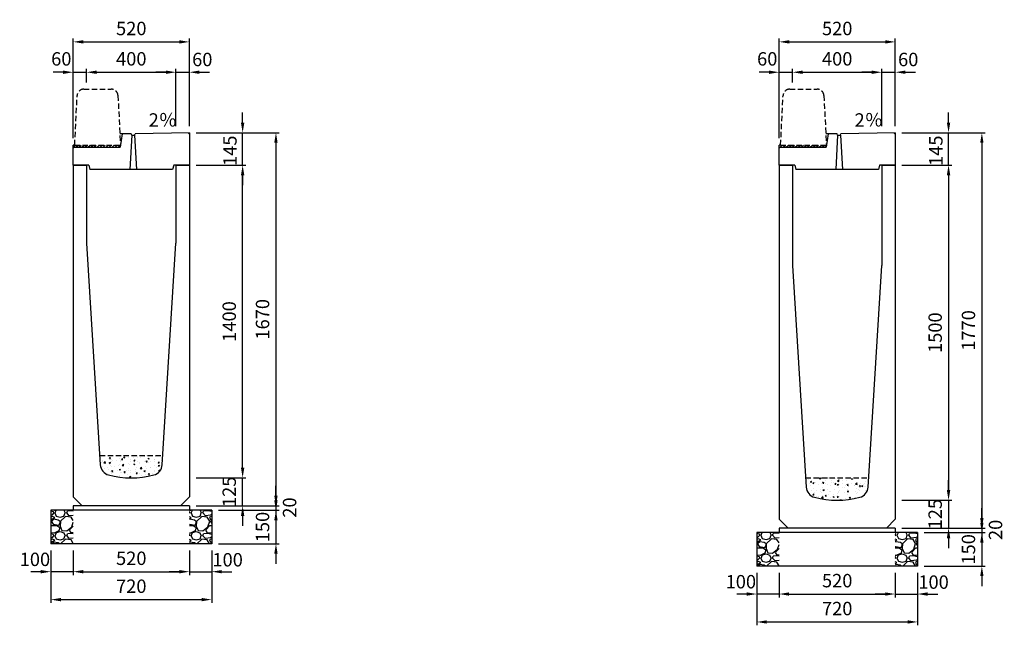
# Model space of a CAD drawing. Extents: x 0 to 17960, y 0 to 11791.
# Drawn here: x 13221 to 17628, y 5480 to 8191 of the extents above; entities that cross this region are included whole.
import ezdxf

# ---------------------------------------------------------------- set-up
doc = ezdxf.new("R2010")
doc.units = 0
doc.header["$LTSCALE"] = 0.5
doc.linetypes.add('HIDDEN2', pattern=[4.7625, 3.175, -1.5875])
doc.layers.get('0').update_dxf_attribs({"linetype": 'CONTINUOUS'})
doc.layers.get('DEFPOINTS').update_dxf_attribs({"linetype": 'CONTINUOUS'})
doc.layers.add('寸法引出', color=2, linetype='CONTINUOUS')
doc.layers.add('鉄筋', color=4, linetype='CONTINUOUS')
doc.styles.add('SANWA', font='txt')
doc.dimstyles.new('SANWA', dxfattribs={"dimscale": 0, "dimtxt": 2, "dimasz": 1.5, "dimexe": 0.5, "dimexo": 1, "dimgap": 1, "dimtad": 1, "dimdec": 4, "dimdsep": 46, "dimtxsty": 'SANWA', "dimcen": 0, "dimclrd": 2, "dimclre": 2, "dimclrt": 2, "dimadec": 0, "dimazin": 0, "dimtfac": 1, "dimtdec": 4, "dimtix": 1, "dimtmove": 0, "dimatfit": 3, "dimfxl": 0, "dimtolj": 1, "dimtzin": 0, "dimarcsym": 0})
pattern_1 = [(228.01279, (73.152, 4256.6), (-812.8, -914.4), [13.66886, -1353.21935]), (184.96974, (64.008, 4246.44), (1219.1999995, 101.6000058), [23.4562, -2322.16196]), (132.510447, (40.64, 4244.408), (1016.0000004, -1117.5999996), [16.53926, -1637.3889]), (267.27369, (1.016, 4219.008), (101.6000002, 2032), [21.3602, -2114.6575]), (292.833654, (0, 4197.672), (-508, 1219.2), [20.94535, -2073.5923]), (357.27369, (8.128, 4178.368), (-2032, 101.6000002), [21.3602, -2114.6575]), (37.69424, (29.464, 4177.352), (-1320.79999994, -1016.0000001), [28.24775, -2796.5246]), (72.255328, (51.816, 4194.624), (711.2000002, 2235.1999999), [26.6688, -2640.21026]), (121.429566, (59.944, 4220.024), (-812.8000001, 1320.7999999), [21.4325, -2121.82183]), (175.23636, (48.768, 4238.312), (1117.6, -101.6), [24.46853, -1198.9575]), (222.397438, (24.384, 4240.344), (-1219.19999996, -1117.60000004), [31.6431, -3132.6709]), (138.814075, (101.6, 4217.992), (-711.2, 609.6), [10.8002, -1069.22263]), (171.469234, (93.472, 4225.104), (1320.8, -203.1999998), [20.5473, -2034.18556]), (225, (73.15, 4228.15), (-1e-14, -101.6), [14.3684, -129.3157]), (203.19859, (66.04, 4240.344), (508, 203.2), [7.73765, -766.0249]), (291.80141, (58.928, 4237.296), (-101.6, 304.8), [10.9426, -536.1901]), (30.96376, (62.992, 4227.136), (304.8, 203.2), [17.7728, -574.6519]), (161.56505, (78.232, 4236.28), (203.2, -101.6), [12.8515, -308.4359]), (16.38954, (0, 4237.296), (1016, 304.8), [18.0035, -1782.35307]), (70.346176, (17.272, 4242.376), (-406.4, -1117.6), [15.10396, -1495.2886]), (293.19859, (78.232, 4256.6), (-203.2, 508), [15.4752, -758.28734]), (343.61046, (84.328, 4242.376), (-1016, 304.8), [18.0035, -1782.35307]), (339.443955, (0, 4174.304), (-508, 203.2), [17.3614, -850.7094]), (294.77514, (16.256, 4168.208), (-508.0000006, 1117.5999997), [14.5469, -1440.14374]), (66.80141, (79.248, 4155), (203.2, 508), [15.4752, -758.28734]), (17.354025, (85.344, 4169.224), (-1320.8, -406.4), [17.0313, -1686.09504]), (69.443955, (29.464, 4155), (-203.2, -508), [8.6807, -859.3901]), (101.30993, (73.152, 4155), (-101.6, 406.4), [5.1806, -512.8798]), (165.96376, (72.136, 4160.08), (304.8, -101.6), [20.94535, -397.9622]), (186.009006, (51.816, 4165.16), (1016, 101.6), [19.4107, -1921.6546]), (303.69007, (62.992, 4217.992), (-101.6, 203.2), [14.65296, -351.67105]), (353.157227, (71.12, 4205.8), (1727.2, -203.1999999), [25.58227, -2532.64036]), (60.945396, (96.52, 4202.752), (-406.4, -711.2), [10.46033, -1035.5757]), (90, (101.6, 4211.9), (-101.6, 101.6), [6.096, -95.504]), (120.256437, (49.784, 4168.208), (406.4, -711.2), [14.1147, -1397.35763]), (48.01279, (42.672, 4180.4), (812.8, 914.4), [27.3377, -1339.5505]), (0, (60.96, 4200.72), (101.6, 101.6), [26.416, -75.184]), (325.304846, (87.376, 4200.72), (1016.0000004, -711.1999995), [16.0644, -1590.37267]), (254.0546, (100.584, 4191.576), (-101.6, -406.4), [14.79316, -724.866]), (207.645975, (96.52, 4177.352), (-1930.4000001, -1015.9999999), [24.0858, -2384.4986]), (175.42608, (75.184, 4166.176), (-1320.8, 101.6), [25.4812, -2522.63386])]
pattern_2 = [(228.01279, (-3086.848, 4356.6), (-812.8, -914.4), [13.66886, -1353.21935]), (184.96974, (-3095.992, 4346.44), (1219.1999995, 101.6000058), [23.4562, -2322.16196]), (132.510447, (-3119.36, 4344.408), (1016.0000004, -1117.5999996), [16.53926, -1637.3889]), (267.27369, (-3158.984, 4319.008), (101.6000002, 2032), [21.3602, -2114.6575]), (292.833654, (-3160, 4297.672), (-508, 1219.2), [20.94535, -2073.5923]), (357.27369, (-3151.872, 4278.368), (-2032, 101.6000002), [21.3602, -2114.6575]), (37.69424, (-3130.536, 4277.352), (-1320.79999994, -1016.0000001), [28.24775, -2796.5246]), (72.255328, (-3108.184, 4294.624), (711.2000002, 2235.1999999), [26.6688, -2640.21026]), (121.429566, (-3100.056, 4320.024), (-812.8000001, 1320.7999999), [21.4325, -2121.82183]), (175.23636, (-3111.232, 4338.312), (1117.6, -101.6), [24.46853, -1198.9575]), (222.397438, (-3135.616, 4340.344), (-1219.19999996, -1117.60000004), [31.6431, -3132.6709]), (138.814075, (-3058.4, 4317.992), (-711.2, 609.6), [10.8002, -1069.22263]), (171.469234, (-3066.528, 4325.104), (1320.8, -203.1999998), [20.5473, -2034.18556]), (225, (-3086.85, 4328.15), (-1e-14, -101.6), [14.3684, -129.3157]), (203.19859, (-3093.96, 4340.344), (508, 203.2), [7.73765, -766.0249]), (291.80141, (-3101.072, 4337.296), (-101.6, 304.8), [10.9426, -536.1901]), (30.96376, (-3097.008, 4327.136), (304.8, 203.2), [17.7728, -574.6519]), (161.56505, (-3081.768, 4336.28), (203.2, -101.6), [12.8515, -308.4359]), (16.38954, (-3160, 4337.296), (1016, 304.8), [18.0035, -1782.35307]), (70.346176, (-3142.728, 4342.376), (-406.4, -1117.6), [15.10396, -1495.2886]), (293.19859, (-3081.768, 4356.6), (-203.2, 508), [15.4752, -758.28734]), (343.61046, (-3075.672, 4342.376), (-1016, 304.8), [18.0035, -1782.35307]), (339.443955, (-3160, 4274.304), (-508, 203.2), [17.3614, -850.7094]), (294.77514, (-3143.744, 4268.208), (-508.0000006, 1117.5999997), [14.5469, -1440.14374]), (66.80141, (-3080.752, 4255), (203.2, 508), [15.4752, -758.28734]), (17.354025, (-3074.656, 4269.224), (-1320.8, -406.4), [17.0313, -1686.09504]), (69.443955, (-3130.536, 4255), (-203.2, -508), [8.6807, -859.3901]), (101.30993, (-3086.848, 4255), (-101.6, 406.4), [5.1806, -512.8798]), (165.96376, (-3087.864, 4260.08), (304.8, -101.6), [20.94535, -397.9622]), (186.009006, (-3108.184, 4265.16), (1016, 101.6), [19.4107, -1921.6546]), (303.69007, (-3097.008, 4317.992), (-101.6, 203.2), [14.65296, -351.67105]), (353.157227, (-3088.88, 4305.8), (1727.2, -203.1999999), [25.58227, -2532.64036]), (60.945396, (-3063.48, 4302.752), (-406.4, -711.2), [10.46033, -1035.5757]), (90, (-3058.4, 4311.9), (-101.6, 101.6), [6.096, -95.504]), (120.256437, (-3110.216, 4268.208), (406.4, -711.2), [14.1147, -1397.35763]), (48.01279, (-3117.328, 4280.4), (812.8, 914.4), [27.3377, -1339.5505]), (0, (-3099.04, 4300.72), (101.6, 101.6), [26.416, -75.184]), (325.304846, (-3072.624, 4300.72), (1016.0000004, -711.1999995), [16.0644, -1590.37267]), (254.0546, (-3059.416, 4291.576), (-101.6, -406.4), [14.79316, -724.866]), (207.645975, (-3063.48, 4277.352), (-1930.4000001, -1015.9999999), [24.0858, -2384.4986]), (175.42608, (-3084.816, 4266.176), (-1320.8, 101.6), [25.4812, -2522.63386])]
pattern_3 = [(50, (0, 200), (54.6554, -4.78173), [5.715, -62.865]), (355, (0, 200), (-10.57303, 57.31705), [4.572, -50.29218]), (100.45144, (4.555, 199.6), (44.08237, 52.53533), [4.857, -53.42707]), (46.1842, (0, 215.24), (81.3237, -12.6127), [8.5725, -94.2975]), (96.63556, (6.78, 214.19), (71.22124, 74.22784), [7.2855, -80.1407]), (351.18415, (0, 215.24), (71.22124, 74.22784), [6.858, -75.43792]), (21, (7.62, 211.43), (45.48432, -30.67956), [5.715, -62.865]), (326, (7.62, 211.43), (18.5406, 55.25639), [4.572, -50.292]), (71.45144, (11.41, 208.873), (64.02493, 24.57683), [4.857, -53.42698]), (37.5, (0, 200), (0.92658, 25.366512), [0, -49.6824, 0, -51.054, 0, -50.4825]), (7.5, (0, 200), (20.0459, 30.054172), [0, -29.1084, 0, -48.5394, 0, -19.2405]), (327.5, (-16.993, 200), (40.677179, -1.718623), [0, -19.05, 0, -59.436, 0, -78.867]), (317.5, (-24.613, 200), (44.438754, 7.62795), [0, -24.765, 0, -39.4716, 0, -56.007])]

# ---------------------------------------------------------------- blocks, each defined once
blk = doc.blocks.new('*D70')
at = {"layer": 'DEFPOINTS', "color": 0}
for p in [(17140, 5915), (17240, 5895), (17527.6, 5895)]:
    blk.add_point(p, dxfattribs=at)
at = {"layer": '寸法引出', "lineweight": -2}
for p, q in [((17527.6, 5960), (17527.6, 6005)), ((17170, 5915), (17542.6, 5915)), ((17527.6, 5915), (17527.6, 5895)), ((17270, 5895), (17542.6, 5895)), ((17527.6, 5850), (17527.6, 5805))]:
    blk.add_line(p, q, dxfattribs=at)
at = {"layer": '寸法引出'}
for points in [[(17520.1, 5960), (17535.1, 5960), (17527.6, 5915)], [(17520.1, 5850), (17535.1, 5850), (17527.6, 5895)]]:
    blk.add_solid(points, dxfattribs=at)
at = {"layer": '寸法引出', "insert": (17588.7, 5907.2), "char_height": 60, "attachment_point": 5, "rotation": 90, "style": 'SANWA'}
blk.add_mtext('\\A1;20', dxfattribs=at)
blk = doc.blocks.new('*D69')
at = {"layer": 'DEFPOINTS', "color": 0}
for p in [(17240, 5895), (17240, 5745), (17527.6, 5745)]:
    blk.add_point(p, dxfattribs=at)
at = {"layer": '寸法引出', "lineweight": -2}
for p, q in [((17527.6, 5940), (17527.6, 5985)), ((17270, 5895), (17542.6, 5895)), ((17527.6, 5895), (17527.6, 5745)), ((17270, 5745), (17542.6, 5745)), ((17527.6, 5700), (17527.6, 5655))]:
    blk.add_line(p, q, dxfattribs=at)
at = {"layer": '寸法引出'}
for points in [[(17520.1, 5940), (17535.1, 5940), (17527.6, 5895)], [(17520.1, 5700), (17535.1, 5700), (17527.6, 5745)]]:
    blk.add_solid(points, dxfattribs=at)
at = {"layer": '寸法引出', "insert": (17467.6, 5820), "char_height": 60, "attachment_point": 5, "rotation": 90, "style": 'SANWA'}
blk.add_mtext('\\A1;150', dxfattribs=at)
blk = doc.blocks.new('*D71')
at = {"layer": 'DEFPOINTS', "color": 0}
for p in [(17140, 7540), (17140, 6040), (17378.5, 6040)]:
    blk.add_point(p, dxfattribs=at)
at = {"layer": '寸法引出', "lineweight": -2}
for p, q in [((17170, 7540), (17393.5, 7540)), ((17378.5, 7495), (17378.5, 6085)), ((17170, 6040), (17393.5, 6040))]:
    blk.add_line(p, q, dxfattribs=at)
at = {"layer": '寸法引出'}
for points in [[(17371, 7495), (17386, 7495), (17378.5, 7540)], [(17371, 6085), (17386, 6085), (17378.5, 6040)]]:
    blk.add_solid(points, dxfattribs=at)
at = {"layer": '寸法引出', "insert": (17318.5, 6790), "char_height": 60, "attachment_point": 5, "rotation": 90, "style": 'SANWA'}
blk.add_mtext('\\A1;1500', dxfattribs=at)
blk = doc.blocks.new('*D72')
at = {"layer": 'DEFPOINTS', "color": 0}
for p in [(17140, 6040), (17140, 5915), (17378.5, 5915)]:
    blk.add_point(p, dxfattribs=at)
at = {"layer": '寸法引出', "lineweight": -2}
for p, q in [((17378.5, 6085), (17378.5, 6130)), ((17170, 6040), (17393.5, 6040)), ((17378.5, 6040), (17378.5, 5915)), ((17170, 5915), (17393.5, 5915)), ((17378.5, 5870), (17378.5, 5825))]:
    blk.add_line(p, q, dxfattribs=at)
at = {"layer": '寸法引出'}
for points in [[(17371, 6085), (17386, 6085), (17378.5, 6040)], [(17371, 5870), (17386, 5870), (17378.5, 5915)]]:
    blk.add_solid(points, dxfattribs=at)
at = {"layer": '寸法引出', "insert": (17318.5, 5977.5), "char_height": 60, "attachment_point": 5, "rotation": 90, "style": 'SANWA'}
blk.add_mtext('\\A1;125', dxfattribs=at)
blk = doc.blocks.new('*D73')
at = {"layer": 'DEFPOINTS', "color": 0}
for p in [(13980, 7684.9), (14218.5, 7684.9), (13980, 7540)]:
    blk.add_point(p, dxfattribs=at)
at = {"layer": '寸法引出', "lineweight": -2}
for p, q in [((14218.5, 7729.9), (14218.5, 7774.9)), ((14010, 7684.9), (14233.5, 7684.9)), ((14218.5, 7540), (14218.5, 7684.9)), ((14010, 7540), (14233.5, 7540)), ((14218.5, 7495), (14218.5, 7450))]:
    blk.add_line(p, q, dxfattribs=at)
at = {"layer": '寸法引出'}
for points in [[(14211, 7729.9), (14226, 7729.9), (14218.5, 7684.9)], [(14211, 7495), (14226, 7495), (14218.5, 7540)]]:
    blk.add_solid(points, dxfattribs=at)
at = {"layer": '寸法引出', "insert": (14161.7, 7604.4), "char_height": 60, "attachment_point": 5, "rotation": 90, "style": 'SANWA'}
blk.add_mtext('\\A1;145', dxfattribs=at)
blk = doc.blocks.new('*D74')
at = {"layer": 'DEFPOINTS', "color": 0}
for p in [(13980, 6015), (14080, 5995), (14367.6, 5995)]:
    blk.add_point(p, dxfattribs=at)
at = {"layer": '寸法引出', "lineweight": -2}
for p, q in [((14367.6, 6060), (14367.6, 6105)), ((14010, 6015), (14382.6, 6015)), ((14110, 5995), (14382.6, 5995)), ((14367.6, 6015), (14367.6, 5995)), ((14367.6, 5950), (14367.6, 5905))]:
    blk.add_line(p, q, dxfattribs=at)
at = {"layer": '寸法引出'}
for points in [[(14360.1, 6060), (14375.1, 6060), (14367.6, 6015)], [(14360.1, 5950), (14375.1, 5950), (14367.6, 5995)]]:
    blk.add_solid(points, dxfattribs=at)
at = {"layer": '寸法引出', "insert": (14428.7, 6007.2), "char_height": 60, "attachment_point": 5, "rotation": 90, "style": 'SANWA'}
blk.add_mtext('\\A1;20', dxfattribs=at)
blk = doc.blocks.new('*D75')
at = {"layer": 'DEFPOINTS', "color": 0}
for p in [(14080, 5995), (14080, 5845), (14367.6, 5845)]:
    blk.add_point(p, dxfattribs=at)
at = {"layer": '寸法引出', "lineweight": -2}
for p, q in [((14367.6, 6040), (14367.6, 6085)), ((14110, 5995), (14382.6, 5995)), ((14367.6, 5995), (14367.6, 5845)), ((14110, 5845), (14382.6, 5845)), ((14367.6, 5800), (14367.6, 5755))]:
    blk.add_line(p, q, dxfattribs=at)
at = {"layer": '寸法引出'}
for points in [[(14360.1, 6040), (14375.1, 6040), (14367.6, 5995)], [(14360.1, 5800), (14375.1, 5800), (14367.6, 5845)]]:
    blk.add_solid(points, dxfattribs=at)
at = {"layer": '寸法引出', "insert": (14307.6, 5920), "char_height": 60, "attachment_point": 5, "rotation": 90, "style": 'SANWA'}
blk.add_mtext('\\A1;150', dxfattribs=at)
blk = doc.blocks.new('*D84')
at = {"layer": 'DEFPOINTS', "color": 0}
for p in [(13980, 6140), (14218.5, 6140), (13980, 6015)]:
    blk.add_point(p, dxfattribs=at)
at = {"layer": '寸法引出', "lineweight": -2}
for p, q in [((14218.5, 6185), (14218.5, 6230)), ((14010, 6140), (14233.5, 6140)), ((14218.5, 6015), (14218.5, 6140)), ((14010, 6015), (14233.5, 6015)), ((14218.5, 5970), (14218.5, 5925))]:
    blk.add_line(p, q, dxfattribs=at)
at = {"layer": '寸法引出'}
for points in [[(14211, 6185), (14226, 6185), (14218.5, 6140)], [(14211, 5970), (14226, 5970), (14218.5, 6015)]]:
    blk.add_solid(points, dxfattribs=at)
at = {"layer": '寸法引出', "insert": (14158.5, 6077.5), "char_height": 60, "attachment_point": 5, "rotation": 90, "style": 'SANWA'}
blk.add_mtext('\\A1;125', dxfattribs=at)
blk = doc.blocks.new('*D85')
at = {"layer": 'DEFPOINTS', "color": 0}
for p in [(13980, 7540), (14218.5, 7540), (13980, 6140)]:
    blk.add_point(p, dxfattribs=at)
at = {"layer": '寸法引出', "lineweight": -2}
for p, q in [((14010, 7540), (14233.5, 7540)), ((14218.5, 6185), (14218.5, 7495)), ((14010, 6140), (14233.5, 6140))]:
    blk.add_line(p, q, dxfattribs=at)
at = {"layer": '寸法引出'}
for points in [[(14211, 7495), (14226, 7495), (14218.5, 7540)], [(14211, 6185), (14226, 6185), (14218.5, 6140)]]:
    blk.add_solid(points, dxfattribs=at)
at = {"layer": '寸法引出', "insert": (14158.5, 6840), "char_height": 60, "attachment_point": 5, "rotation": 90, "style": 'SANWA'}
blk.add_mtext('\\A1;1400', dxfattribs=at)
blk = doc.blocks.new('*D86')
at = {"layer": 'DEFPOINTS', "color": 0}
for p in [(13980, 7684.9), (13980, 6015), (14367.6, 6015)]:
    blk.add_point(p, dxfattribs=at)
at = {"layer": '寸法引出', "lineweight": -2}
for p, q in [((14010, 7684.9), (14382.6, 7684.9)), ((14367.6, 7639.9), (14367.6, 6060)), ((14010, 6015), (14382.6, 6015))]:
    blk.add_line(p, q, dxfattribs=at)
at = {"layer": '寸法引出'}
for points in [[(14360.1, 7639.9), (14375.1, 7639.9), (14367.6, 7684.9)], [(14360.1, 6060), (14375.1, 6060), (14367.6, 6015)]]:
    blk.add_solid(points, dxfattribs=at)
at = {"layer": '寸法引出', "insert": (14307.6, 6849.9), "char_height": 60, "attachment_point": 5, "rotation": 90, "style": 'SANWA'}
blk.add_mtext('\\A1;1670', dxfattribs=at)
blk = doc.blocks.new('*D159')
at = {"layer": 'DEFPOINTS', "color": 0}
for p in [(13460, 5845), (13980, 5845), (13980, 5720)]:
    blk.add_point(p, dxfattribs=at)
at = {"layer": '寸法引出', "lineweight": -2}
for p, q in [((13460, 5815), (13460, 5705)), ((13980, 5815), (13980, 5705)), ((13505, 5720), (13935, 5720))]:
    blk.add_line(p, q, dxfattribs=at)
at = {"layer": '寸法引出'}
for points in [[(13505, 5727.5), (13505, 5712.5), (13460, 5720)], [(13935, 5727.5), (13935, 5712.5), (13980, 5720)]]:
    blk.add_solid(points, dxfattribs=at)
at = {"layer": '寸法引出', "insert": (13720, 5780), "char_height": 60, "attachment_point": 5, "style": 'SANWA'}
blk.add_mtext('\\A1;520', dxfattribs=at)
blk = doc.blocks.new('*D160')
at = {"layer": 'DEFPOINTS', "color": 0}
for p in [(13980, 5845), (14080, 5845), (14080, 5720)]:
    blk.add_point(p, dxfattribs=at)
at = {"layer": '寸法引出', "lineweight": -2}
for p, q in [((13980, 5815), (13980, 5705)), ((14080, 5815), (14080, 5705)), ((13935, 5720), (13890, 5720)), ((13980, 5720), (14080, 5720)), ((14125, 5720), (14170, 5720))]:
    blk.add_line(p, q, dxfattribs=at)
at = {"layer": '寸法引出'}
for points in [[(13935, 5727.5), (13935, 5712.5), (13980, 5720)], [(14125, 5727.5), (14125, 5712.5), (14080, 5720)]]:
    blk.add_solid(points, dxfattribs=at)
at = {"layer": '寸法引出', "insert": (14151.4, 5773.4), "char_height": 60, "attachment_point": 5, "style": 'SANWA'}
blk.add_mtext('\\A1;100', dxfattribs=at)
blk = doc.blocks.new('*D161')
at = {"layer": 'DEFPOINTS', "color": 0}
for p in [(13360, 5845), (13460, 5845), (13360, 5720)]:
    blk.add_point(p, dxfattribs=at)
at = {"layer": '寸法引出', "lineweight": -2}
for p, q in [((13360, 5815), (13360, 5705)), ((13460, 5815), (13460, 5705)), ((13315, 5720), (13270, 5720)), ((13460, 5720), (13360, 5720)), ((13505, 5720), (13550, 5720))]:
    blk.add_line(p, q, dxfattribs=at)
at = {"layer": '寸法引出'}
for points in [[(13315, 5727.5), (13315, 5712.5), (13360, 5720)], [(13505, 5727.5), (13505, 5712.5), (13460, 5720)]]:
    blk.add_solid(points, dxfattribs=at)
at = {"layer": '寸法引出', "insert": (13288.7, 5775.2), "char_height": 60, "attachment_point": 5, "style": 'SANWA'}
blk.add_mtext('\\A1;100', dxfattribs=at)
blk = doc.blocks.new('*D162')
at = {"layer": 'DEFPOINTS', "color": 0}
for p in [(13360, 5845), (14080, 5845), (14080, 5595)]:
    blk.add_point(p, dxfattribs=at)
at = {"layer": '寸法引出', "lineweight": -2}
for p, q in [((13360, 5815), (13360, 5580)), ((14080, 5815), (14080, 5580)), ((13405, 5595), (14035, 5595))]:
    blk.add_line(p, q, dxfattribs=at)
at = {"layer": '寸法引出'}
for points in [[(13405, 5602.5), (13405, 5587.5), (13360, 5595)], [(14035, 5602.5), (14035, 5587.5), (14080, 5595)]]:
    blk.add_solid(points, dxfattribs=at)
at = {"layer": '寸法引出', "insert": (13720, 5655), "char_height": 60, "attachment_point": 5, "style": 'SANWA'}
blk.add_mtext('\\A1;720', dxfattribs=at)
blk = doc.blocks.new('*D163')
at = {"layer": 'DEFPOINTS', "color": 0}
for p in [(16620, 5745), (17140, 5745), (17140, 5620)]:
    blk.add_point(p, dxfattribs=at)
at = {"layer": '寸法引出', "lineweight": -2}
for p, q in [((16620, 5715), (16620, 5605)), ((17140, 5715), (17140, 5605)), ((16665, 5620), (17095, 5620))]:
    blk.add_line(p, q, dxfattribs=at)
at = {"layer": '寸法引出'}
for points in [[(16665, 5627.5), (16665, 5612.5), (16620, 5620)], [(17095, 5627.5), (17095, 5612.5), (17140, 5620)]]:
    blk.add_solid(points, dxfattribs=at)
at = {"layer": '寸法引出', "insert": (16880, 5680), "char_height": 60, "attachment_point": 5, "style": 'SANWA'}
blk.add_mtext('\\A1;520', dxfattribs=at)
blk = doc.blocks.new('*D164')
at = {"layer": 'DEFPOINTS', "color": 0}
for p in [(17140, 5745), (17240, 5745), (17240, 5620)]:
    blk.add_point(p, dxfattribs=at)
at = {"layer": '寸法引出', "lineweight": -2}
for p, q in [((17140, 5715), (17140, 5605)), ((17240, 5715), (17240, 5605)), ((17095, 5620), (17050, 5620)), ((17140, 5620), (17240, 5620)), ((17285, 5620), (17330, 5620))]:
    blk.add_line(p, q, dxfattribs=at)
at = {"layer": '寸法引出'}
for points in [[(17095, 5627.5), (17095, 5612.5), (17140, 5620)], [(17285, 5627.5), (17285, 5612.5), (17240, 5620)]]:
    blk.add_solid(points, dxfattribs=at)
at = {"layer": '寸法引出', "insert": (17311.4, 5673.4), "char_height": 60, "attachment_point": 5, "style": 'SANWA'}
blk.add_mtext('\\A1;100', dxfattribs=at)
blk = doc.blocks.new('*D165')
at = {"layer": 'DEFPOINTS', "color": 0}
for p in [(16520, 5745), (16620, 5745), (16520, 5620)]:
    blk.add_point(p, dxfattribs=at)
at = {"layer": '寸法引出', "lineweight": -2}
for p, q in [((16520, 5715), (16520, 5605)), ((16620, 5715), (16620, 5605)), ((16475, 5620), (16430, 5620)), ((16620, 5620), (16520, 5620)), ((16665, 5620), (16710, 5620))]:
    blk.add_line(p, q, dxfattribs=at)
at = {"layer": '寸法引出'}
for points in [[(16475, 5627.5), (16475, 5612.5), (16520, 5620)], [(16665, 5627.5), (16665, 5612.5), (16620, 5620)]]:
    blk.add_solid(points, dxfattribs=at)
at = {"layer": '寸法引出', "insert": (16448.7, 5675.2), "char_height": 60, "attachment_point": 5, "style": 'SANWA'}
blk.add_mtext('\\A1;100', dxfattribs=at)
blk = doc.blocks.new('*D166')
at = {"layer": 'DEFPOINTS', "color": 0}
for p in [(16520, 5745), (17240, 5745), (17240, 5495)]:
    blk.add_point(p, dxfattribs=at)
at = {"layer": '寸法引出', "lineweight": -2}
for p, q in [((16520, 5715), (16520, 5480)), ((17240, 5715), (17240, 5480)), ((16565, 5495), (17195, 5495))]:
    blk.add_line(p, q, dxfattribs=at)
at = {"layer": '寸法引出'}
for points in [[(16565, 5502.5), (16565, 5487.5), (16520, 5495)], [(17195, 5502.5), (17195, 5487.5), (17240, 5495)]]:
    blk.add_solid(points, dxfattribs=at)
at = {"layer": '寸法引出', "insert": (16880, 5555), "char_height": 60, "attachment_point": 5, "style": 'SANWA'}
blk.add_mtext('\\A1;720', dxfattribs=at)
blk = doc.blocks.new('歩車道境界ブロックイメージ')
at = {"linetype": 'HIDDEN2', "ltscale": 15}
for p, q in [((-205, 0), (-193.9, 221.5)), ((-164, 250), (-41, 250)), ((-11.1, 221.5), (0, 0)), ((-205, 0), (0, 0))]:
    blk.add_line(p, q, dxfattribs=at)
for centre, start, end in [((-164, 220), 90, 177.1376), ((-41, 220), 2.8624, 90)]:
    blk.add_arc(centre, 30, start, end, dxfattribs=at)
blk = doc.blocks.new('*D188')
at = {"layer": 'DEFPOINTS', "color": 0}
for p in [(8902.4, 7699), (8902.4, 7623.2), (8842.4, 7373.2)]:
    blk.add_point(p, dxfattribs=at)
at = {"layer": '寸法引出', "lineweight": -2}
for p, q in [((8842.4, 7403.2), (8842.4, 7714)), ((8902.4, 7653.2), (8902.4, 7714)), ((8797.4, 7699), (8752.4, 7699)), ((8842.4, 7699), (8902.4, 7699)), ((8947.4, 7699), (8992.4, 7699))]:
    blk.add_line(p, q, dxfattribs=at)
at = {"layer": '寸法引出'}
for points in [[(8797.4, 7706.5), (8797.4, 7691.5), (8842.4, 7699)], [(8947.4, 7706.5), (8947.4, 7691.5), (8902.4, 7699)]]:
    blk.add_solid(points, dxfattribs=at)
at = {"layer": '寸法引出', "insert": (8789.2, 7758.8), "char_height": 60, "attachment_point": 5, "style": 'SANWA'}
blk.add_mtext('\\A1;60', dxfattribs=at)
blk = doc.blocks.new('*D189')
at = {"layer": 'DEFPOINTS', "color": 0}
for p in [(9302.4, 7699), (8902.4, 7623.2), (9302.4, 7426.9)]:
    blk.add_point(p, dxfattribs=at)
at = {"layer": '寸法引出', "lineweight": -2}
for p, q in [((8902.4, 7653.2), (8902.4, 7714)), ((9302.4, 7456.9), (9302.4, 7714)), ((8947.4, 7699), (9257.4, 7699))]:
    blk.add_line(p, q, dxfattribs=at)
at = {"layer": '寸法引出'}
for points in [[(8947.4, 7706.5), (8947.4, 7691.5), (8902.4, 7699)], [(9257.4, 7706.5), (9257.4, 7691.5), (9302.4, 7699)]]:
    blk.add_solid(points, dxfattribs=at)
at = {"layer": '寸法引出', "insert": (9102.4, 7759), "char_height": 60, "attachment_point": 5, "style": 'SANWA'}
blk.add_mtext('\\A1;400', dxfattribs=at)
blk = doc.blocks.new('*D190')
at = {"layer": 'DEFPOINTS', "color": 0}
for p in [(9362.4, 7699), (9302.4, 7426.9), (9362.4, 7428.1)]:
    blk.add_point(p, dxfattribs=at)
at = {"layer": '寸法引出', "lineweight": -2}
for p, q in [((9302.4, 7456.9), (9302.4, 7714)), ((9362.4, 7458.1), (9362.4, 7714)), ((9257.4, 7699), (9212.4, 7699)), ((9302.4, 7699), (9362.4, 7699)), ((9407.4, 7699), (9452.4, 7699))]:
    blk.add_line(p, q, dxfattribs=at)
at = {"layer": '寸法引出'}
for points in [[(9257.4, 7706.5), (9257.4, 7691.5), (9302.4, 7699)], [(9407.4, 7706.5), (9407.4, 7691.5), (9362.4, 7699)]]:
    blk.add_solid(points, dxfattribs=at)
at = {"layer": '寸法引出', "insert": (9420.3, 7756.1), "char_height": 60, "attachment_point": 5, "style": 'SANWA'}
blk.add_mtext('\\A1;60', dxfattribs=at)
blk = doc.blocks.new('*D191')
at = {"layer": 'DEFPOINTS', "color": 0}
for p in [(9362.4, 7834.9), (9362.4, 7428.1), (8842.4, 7373.2)]:
    blk.add_point(p, dxfattribs=at)
at = {"layer": '寸法引出', "lineweight": -2}
for p, q in [((8842.4, 7403.2), (8842.4, 7849.9)), ((9362.4, 7458.1), (9362.4, 7849.9)), ((8887.4, 7834.9), (9317.4, 7834.9))]:
    blk.add_line(p, q, dxfattribs=at)
at = {"layer": '寸法引出'}
for points in [[(8887.4, 7842.4), (8887.4, 7827.4), (8842.4, 7834.9)], [(9317.4, 7842.4), (9317.4, 7827.4), (9362.4, 7834.9)]]:
    blk.add_solid(points, dxfattribs=at)
at = {"layer": '寸法引出', "insert": (9102.4, 7894.9), "char_height": 60, "attachment_point": 5, "style": 'SANWA'}
blk.add_mtext('\\A1;520', dxfattribs=at)
blk = doc.blocks.new('*D198')
at = {"layer": 'DEFPOINTS', "color": 0}
for p in [(17140, 7684.9), (17378.5, 7684.9), (17140, 7540)]:
    blk.add_point(p, dxfattribs=at)
at = {"layer": '寸法引出', "lineweight": -2}
for p, q in [((17378.5, 7729.9), (17378.5, 7774.9)), ((17170, 7684.9), (17393.5, 7684.9)), ((17378.5, 7540), (17378.5, 7684.9)), ((17170, 7540), (17393.5, 7540)), ((17378.5, 7495), (17378.5, 7450))]:
    blk.add_line(p, q, dxfattribs=at)
at = {"layer": '寸法引出'}
for points in [[(17371, 7729.9), (17386, 7729.9), (17378.5, 7684.9)], [(17371, 7495), (17386, 7495), (17378.5, 7540)]]:
    blk.add_solid(points, dxfattribs=at)
at = {"layer": '寸法引出', "insert": (17321.7, 7604.4), "char_height": 60, "attachment_point": 5, "rotation": 90, "style": 'SANWA'}
blk.add_mtext('\\A1;145', dxfattribs=at)
blk = doc.blocks.new('*D214')
at = {"layer": 'DEFPOINTS', "color": 0}
for p in [(17140, 7684.9), (17140, 5915), (17527.6, 5915)]:
    blk.add_point(p, dxfattribs=at)
at = {"layer": '寸法引出', "lineweight": -2}
for p, q in [((17170, 7684.9), (17542.6, 7684.9)), ((17527.6, 7639.9), (17527.6, 5960)), ((17170, 5915), (17542.6, 5915))]:
    blk.add_line(p, q, dxfattribs=at)
at = {"layer": '寸法引出'}
for points in [[(17520.1, 7639.9), (17535.1, 7639.9), (17527.6, 7684.9)], [(17520.1, 5960), (17535.1, 5960), (17527.6, 5915)]]:
    blk.add_solid(points, dxfattribs=at)
at = {"layer": '寸法引出', "insert": (17467.6, 6799.9), "char_height": 60, "attachment_point": 5, "rotation": 90, "style": 'SANWA'}
blk.add_mtext('\\A1;1770', dxfattribs=at)
blk = doc.blocks.new('L型街渠Ⅱ型 400用蓋')
h = blk.add_hatch()
h.set_pattern_fill('ANSI31', color=256, scale=3)
h.set_pattern_definition([(45, (-2322.291, -5318.9), (-6.735192, 6.735192), [])])
h.paths.add_polyline_path([(211.66667, 90), (6.66667, 90), (0, 90), (0, 76), (4, 80), (210, 80)])
for p, q in [((220, 140), (209.16667, 140)), ((514.0012, 144.74002), (520, 138.86)), ((520, 144.86), (520, 0)), ((0, 76), (0, 90)), ((6.66667, 90), (0, 90)), ((0, 0), (0, 76)), ((70, 0), (0, 0)), ((520, 0), (450, 0)), ((445, -20), (75, -20))]:
    blk.add_line(p, q)
at = {"ltscale": 20}
for p, q in [((220, 140), (210, 80)), ((260, 140), (220, 140)), ((262, 134), (253.5, -20)), ((262, 134), (260, 140)), ((275, 134), (277, 140)), ((275, 134), (283.5, -20)), ((4, 80), (0, 76)), ((4, 80), (210, 80))]:
    blk.add_line(p, q, dxfattribs=at)
at = {"ltscale": 15}
for p, q in [((262, 134), (275, 134)), ((520, 144.86), (277, 140)), ((70, 0), (75, -20)), ((450, 0), (445, -20))]:
    blk.add_line(p, q, dxfattribs=at)
at = {"layer": 'DEFPOINTS', "color": 0, "linetype": 'ByBlock'}
for p in [(520, 72), (520, 72), (520, 49), (520, 49)]:
    blk.add_point(p, dxfattribs=at)
at = {"layer": '寸法引出'}
blk.add_point((520, 0), dxfattribs=at)
blk.add_point((520, 0), dxfattribs=at)
blk.add_blockref('歩車道境界ブロックイメージ', (211.66667, 90))
at = {"layer": '寸法引出', "ltscale": 15, "insert": (337.82239, 194.26762), "char_height": 60, "attachment_point": 4, "style": 'SANWA'}
blk.add_mtext('2％', dxfattribs=at)
at = {"layer": '寸法引出'}
for base, p1, p2, picture, middle in [((520, 551.65476), (0, 90), (520, 144.86), '*D191', (260, 611.65476)), ((460, 415.75697), (60, 340), (460, 143.66), '*D189', (260, 475.75697))]:
    dim = blk.add_linear_dim(base=base, p1=p1, p2=p2, dimstyle='SANWA', override={"dimscale": 30, "dimclrd": 256, "dimclre": 256, "dimclrt": 256, "dimtmove": 2}, dxfattribs=at)
    dim.commit()
    dim.dimension.update_dxf_attribs({"geometry": picture, "text_midpoint": middle, "insert": (-8842.37489, -7283.19573)})
for base, p1, p2, picture, middle in [((60, 415.75697), (0, 90), (60, 340), '*D188', (-53.13601, 475.63991)), ((520, 415.75697), (460, 143.66), (520, 144.86), '*D190', (577.90983, 472.9265))]:
    dim = blk.add_linear_dim(base=base, p1=p1, p2=p2, dimstyle='SANWA', override={"dimscale": 30, "dimclrd": 256, "dimclre": 256, "dimclrt": 256, "dimtmove": 2}, dxfattribs=at)
    dim.commit()
    dim.dimension.update_dxf_attribs({"geometry": picture, "text_midpoint": middle, "dimtype": 128, "insert": (-8842.37489, -7283.19573)})

msp = doc.modelspace()

# ---------------------------------------------------------------- hatches: boundary and pattern name
at = {"layer": '鉄筋'}
h = msp.add_hatch(dxfattribs=at)
h.set_pattern_fill('AR-CONC', color=256, scale=0.3)
h.set_pattern_definition(pattern_3)
h.paths.add_polyline_path([(13578.8095, 6240), (13581.38855, 6198.33857, 0.3238393223), (13618.62059, 6153.06045, 0.1288274156), (13821.37937, 6153.06045, 0.3238393223), (13858.61142, 6198.33857), (13861.19046, 6240)])
h = msp.add_hatch(dxfattribs=at)
h.set_pattern_fill('AR-CONC', color=256, scale=0.3)
h.set_pattern_definition(pattern_3)
h.paths.add_polyline_path([(16981.37937, 6053.06045, 0.3238393223), (17018.61142, 6098.33857), (17021.19046, 6140), (16738.8095, 6140), (16741.38855, 6098.33857, 0.3238393223), (16778.62059, 6053.06045, 0.1288274156)])
h = msp.add_hatch(dxfattribs=at)
h.set_pattern_fill('GRAVEL', color=256, scale=4)
h.set_pattern_definition(pattern_2)
h.paths.add_polyline_path([(13459.99998, 5995), (13359.99998, 5995), (13359.99998, 5845), (13459.99998, 5845)])
h = msp.add_hatch(dxfattribs=at)
h.set_pattern_fill('GRAVEL', color=256, scale=4)
h.set_pattern_definition(pattern_2)
h.paths.add_polyline_path([(14079.99998, 5995), (13979.99998, 5995), (13979.99998, 5845), (14079.99998, 5845)])
h = msp.add_hatch(dxfattribs=at)
h.set_pattern_fill('GRAVEL', color=256, scale=4)
h.set_pattern_definition(pattern_1)
h.paths.add_polyline_path([(16619.99998, 5895), (16519.99998, 5895), (16519.99998, 5745), (16619.99998, 5745)])
h = msp.add_hatch(dxfattribs=at)
h.set_pattern_fill('GRAVEL', color=256, scale=4)
h.set_pattern_definition(pattern_1)
h.paths.add_polyline_path([(17239.99998, 5895), (17139.99998, 5895), (17139.99998, 5745), (17239.99998, 5745)])

# ---------------------------------------------------------------- linework, layer by layer
at = {"ltscale": 15}
for p, q in [((13459.99998, 7540), (13459.99998, 6055)), ((13459.99998, 7540), (13519.99998, 7540)), ((13919.99998, 7540), (13979.99998, 7540)), ((13979.99998, 7540), (13979.99998, 6055)), ((16619.99998, 7540), (16619.99998, 5955)), ((16619.99998, 7540), (16679.99998, 7540)), ((17079.99998, 7540), (17139.99998, 7540)), ((17139.99998, 7540), (17139.99998, 5955))]:
    msp.add_line(p, q, dxfattribs=at)
at = {"ltscale": 25}
for p, q in [((13519.99998, 7540), (13519.99998, 7190)), ((13919.99998, 7540), (13919.99998, 7190)), ((16679.99998, 7540), (16679.99998, 7090)), ((17079.99998, 7540), (17079.99998, 7090)), ((13519.99998, 7190), (13581.38855, 6198.33857)), ((13858.61142, 6198.33857), (13919.99998, 7190)), ((16679.99998, 7090), (16741.38855, 6098.33857)), ((17018.61142, 6098.33857), (17079.99998, 7090)), ((13459.99998, 6055), (13499.99998, 6015)), ((13979.99998, 6055), (13939.99998, 6015)), ((16619.99998, 5955), (16659.99998, 5915)), ((17139.99998, 5955), (17099.99998, 5915))]:
    msp.add_line(p, q, dxfattribs=at)
at = {"linetype": 'HIDDEN2', "ltscale": 15}
for p, q in [((13578.8095, 6240), (13861.19046, 6240)), ((16738.8095, 6140), (17021.19046, 6140))]:
    msp.add_line(p, q, dxfattribs=at)
at = {"ltscale": 20}
for p, q in [((14079.99998, 5995), (13359.99998, 5995)), ((13979.99998, 6015), (13459.99998, 6015)), ((17139.99998, 5915), (16619.99998, 5915)), ((17239.99998, 5895), (16519.99998, 5895)), ((14079.99998, 5845), (13359.99998, 5845)), ((17239.99998, 5745), (16519.99998, 5745))]:
    msp.add_line(p, q, dxfattribs=at)
for p, q in [((13359.99998, 5995), (13359.99998, 5845)), ((13459.99998, 6015), (13459.99998, 5995)), ((13979.99998, 6015), (13979.99998, 5995)), ((14079.99998, 5995), (14079.99998, 5845)), ((16619.99998, 5915), (16619.99998, 5895)), ((17139.99998, 5915), (17139.99998, 5895)), ((16519.99998, 5895), (16519.99998, 5745)), ((17239.99998, 5895), (17239.99998, 5745))]:
    msp.add_line(p, q)
at = {"ltscale": 25}
for centre, radius, start, end in [((13631.29301, 6201.42789), 50, 183.54236119, 255.31833069), ((13808.70695, 6201.42789), 50, 284.68166931, 356.45763881), ((13719.99998, 6540), 400, 255.31833069, 284.68166931), ((16791.29301, 6101.42789), 50, 183.54236119, 255.31833069), ((16968.70695, 6101.42789), 50, 284.68166931, 356.45763881), ((16879.99998, 6440), 400, 255.31833069, 284.68166931)]:
    msp.add_arc(centre, radius, start, end, dxfattribs=at)

# ---------------------------------------------------------------- block references
for p in [(13459.99998, 7540), (16619.99998, 7540)]:
    msp.add_blockref('L型街渠Ⅱ型 400用蓋', p)

# ---------------------------------------------------------------- dimensions: what is measured, and where the dimension line sits
at = {"layer": '寸法引出'}
for base, p1, p2, picture, middle in [((14218.49695, 7684.86), (13979.99998, 7540), (13979.99998, 7684.86), '*D73', (14161.71396, 7604.35686)), ((17378.49695, 7684.86), (17139.99998, 7540), (17139.99998, 7684.86), '*D198', (17321.71396, 7604.35686))]:
    dim = msp.add_linear_dim(base=base, p1=p1, p2=p2, angle=90, text='145', dimstyle='SANWA', override={"dimscale": 30, "dimclrd": 256, "dimclre": 256, "dimclrt": 256, "dimtmove": 2}, dxfattribs=at)
    dim.commit()
    dim.dimension.update_dxf_attribs({"geometry": picture, "text_midpoint": middle, "dimtype": 160})
for base, p1, p2, text, picture, middle in [((14367.63045, 6015), (13979.99998, 7684.86), (13979.99998, 6015), '1670', '*D86', (14307.63045, 6849.93)), ((17527.63045, 5915), (17139.99998, 7684.86), (17139.99998, 5915), '1770', '*D214', (17467.63045, 6799.93))]:
    dim = msp.add_linear_dim(base=base, p1=p1, p2=p2, angle=90, text=text, dimstyle='SANWA', override={"dimscale": 30, "dimclrd": 256, "dimclre": 256, "dimclrt": 256, "dimtmove": 2}, dxfattribs=at)
    dim.commit()
    dim.dimension.update_dxf_attribs({"geometry": picture, "text_midpoint": middle})
for base, p1, p2, picture, middle in [((14218.49695, 7540), (13979.99998, 6140), (13979.99998, 7540), '*D85', (14158.49695, 6840)), ((17378.49695, 6040), (17139.99998, 7540), (17139.99998, 6040), '*D71', (17318.49695, 6790)), ((14218.49695, 6140), (13979.99998, 6015), (13979.99998, 6140), '*D84', (14158.49695, 6077.5)), ((17378.49695, 5915), (17139.99998, 6040), (17139.99998, 5915), '*D72', (17318.49695, 5977.5)), ((14367.63045, 5845), (14079.99998, 5995), (14079.99998, 5845), '*D75', (14307.63045, 5920)), ((17527.63045, 5745), (17239.99998, 5895), (17239.99998, 5745), '*D69', (17467.63045, 5820))]:
    dim = msp.add_linear_dim(base=base, p1=p1, p2=p2, angle=90, dimstyle='SANWA', override={"dimscale": 30, "dimclrd": 256, "dimclre": 256, "dimclrt": 256, "dimtmove": 2}, dxfattribs=at)
    dim.commit()
    dim.dimension.update_dxf_attribs({"geometry": picture, "text_midpoint": middle})
for base, p1, p2, picture, middle in [((14367.63045, 5995), (13979.99998, 6015), (14079.99998, 5995), '*D74', (14428.69297, 6007.20152)), ((17527.63045, 5895), (17139.99998, 5915), (17239.99998, 5895), '*D70', (17588.69297, 5907.20152))]:
    dim = msp.add_linear_dim(base=base, p1=p1, p2=p2, angle=90, dimstyle='SANWA', override={"dimscale": 30, "dimclrd": 256, "dimclre": 256, "dimclrt": 256, "dimtmove": 2}, dxfattribs=at)
    dim.commit()
    dim.dimension.update_dxf_attribs({"geometry": picture, "text_midpoint": middle, "dimtype": 160})
for base, p1, p2, picture, middle in [((13359.99998, 5720), (13459.99998, 5845), (13359.99998, 5845), '*D161', (13288.68711, 5775.22199)), ((14079.99998, 5720), (13979.99998, 5845), (14079.99998, 5845), '*D160', (14151.41524, 5773.44436)), ((16519.99998, 5620), (16619.99998, 5745), (16519.99998, 5745), '*D165', (16448.68711, 5675.22199)), ((17239.99998, 5620), (17139.99998, 5745), (17239.99998, 5745), '*D164', (17311.41524, 5673.44436))]:
    dim = msp.add_linear_dim(base=base, p1=p1, p2=p2, dimstyle='SANWA', override={"dimscale": 30, "dimclrd": 256, "dimclre": 256, "dimclrt": 256, "dimtmove": 2}, dxfattribs=at)
    dim.commit()
    dim.dimension.update_dxf_attribs({"geometry": picture, "text_midpoint": middle, "dimtype": 160})
for base, p1, p2, picture, middle in [((14079.99998, 5595), (13359.99998, 5845), (14079.99998, 5845), '*D162', (13719.99998, 5655)), ((13979.99998, 5720), (13459.99998, 5845), (13979.99998, 5845), '*D159', (13719.99998, 5780)), ((17239.99998, 5495), (16519.99998, 5745), (17239.99998, 5745), '*D166', (16879.99998, 5555)), ((17139.99998, 5620), (16619.99998, 5745), (17139.99998, 5745), '*D163', (16879.99998, 5680))]:
    dim = msp.add_linear_dim(base=base, p1=p1, p2=p2, dimstyle='SANWA', override={"dimscale": 30, "dimclrd": 256, "dimclre": 256, "dimclrt": 256, "dimtmove": 2}, dxfattribs=at)
    dim.commit()
    dim.dimension.update_dxf_attribs({"geometry": picture, "text_midpoint": middle})

doc.saveas('drawing.dxf')
